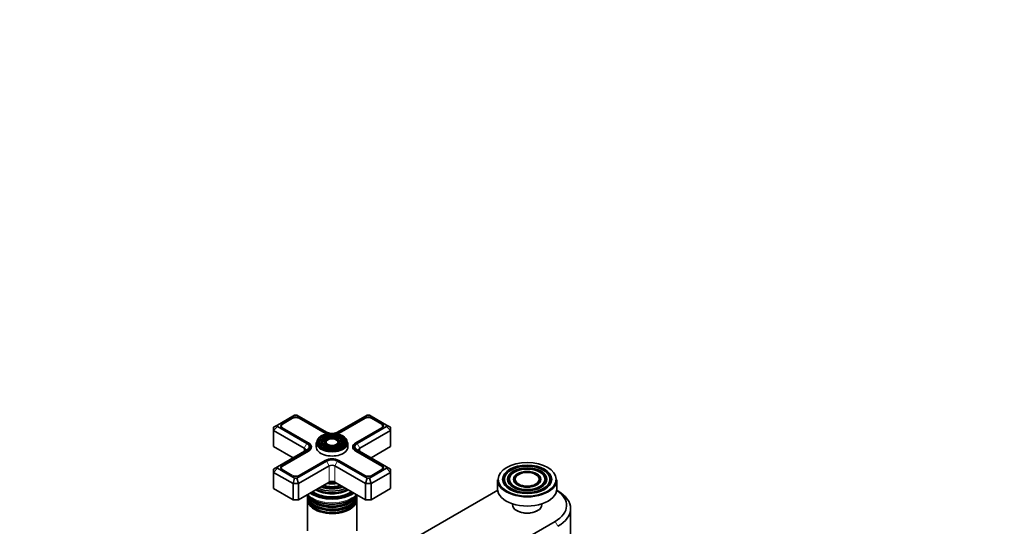
# Model space of a CAD drawing. Units: millimetres. Extents: x 0 to 1478, y 0 to 1758.
# Drawn here: x 0 to 500, y 492 to 749 of the extents above; entities that cross this region are included whole.
import ezdxf
from ezdxf import colors
from ezdxf.entities.mleader import LeaderData, LeaderLine
from ezdxf.math import Vec2, Vec3

# ---------------------------------------------------------------- set-up
doc = ezdxf.new("R2010")
doc.units = ezdxf.units.MM
doc.layers.add('DV6_Défaut', color=7, linetype='Continuous')
doc.layers.add('Défaut', color=7, linetype='Continuous')

# ---------------------------------------------------------------- blocks, each defined once
blk = doc.blocks.new('_DOT')
at = {"color": 0}
blk.add_line((0, 0), (-1, 0), dxfattribs=at)
at = {"color": 0, "const_width": 0.333}
blk.add_lwpolyline([(-0.1665, 0, 1), (0.1665, 0, 1)], format="xyb", close=True, dxfattribs=at)
blk = doc.blocks.new('SE5')
at = {"layer": 'DV6_Défaut', "color": 7, "linetype": 'Continuous', "lineweight": 35}
for p, q in [((139.5, 548.65), (130.78, 543.62)), ((138.32, 547.28), (133.16, 544.3)), ((138.46, 547.03), (133.3, 544.05)), ((140.68, 548.65), (139.5, 548.65)), ((155.65, 540.01), (140.68, 548.65)), ((154.9, 539.42), (141.72, 547.03)), ((155.05, 539.66), (141.86, 547.28)), ((176.27, 548.65), (161.3, 540.01)), ((175.09, 547.28), (161.9, 539.66)), ((175.23, 547.03), (162.05, 539.42)), ((177.45, 548.65), (176.27, 548.65)), ((186.17, 543.62), (177.45, 548.65)), ((183.65, 544.05), (178.49, 547.03)), ((183.79, 544.3), (178.63, 547.28)), ((130.78, 543.62), (128.78, 542.46)), ((130.78, 542.94), (128.78, 540.83)), ((128.78, 540.83), (128.78, 542.46)), ((128.78, 540.83), (128.78, 532.66)), ((144.33, 531.85), (128.78, 540.83)), ((130.78, 543.62), (130.78, 542.94)), ((130.78, 542.94), (145.75, 534.3)), ((132.63, 543.11), (132.63, 542.71)), ((133.16, 542.26), (146.35, 534.64)), ((170.6, 534.64), (183.79, 542.26)), ((171.2, 534.3), (186.17, 542.94)), ((188.17, 540.83), (172.62, 531.85)), ((184.32, 542.71), (184.32, 543.11)), ((186.17, 542.94), (186.17, 543.62)), ((186.17, 543.62), (188.17, 542.46)), ((188.17, 540.83), (186.17, 542.94)), ((188.17, 542.46), (188.17, 540.83)), ((188.17, 540.83), (188.17, 532.66)), ((146.35, 534.64), (146.49, 534.56)), ((150.47, 534.7), (150.47, 532.5)), ((152.51, 536.49), (152.24, 536.15)), ((154.1, 536.08), (153.84, 535.74)), ((155.7, 535.66), (155.44, 535.32)), ((161.51, 535.32), (161.25, 535.66)), ((163.11, 535.74), (162.85, 536.08)), ((164.71, 536.15), (164.44, 536.49)), ((166.47, 532.5), (166.47, 534.7)), ((170.46, 534.56), (170.6, 534.64)), ((128.78, 532.66), (138.68, 526.95)), ((145.75, 531.03), (130.78, 522.39)), ((146.35, 530.68), (133.16, 523.07)), ((146.49, 530.44), (133.3, 522.82)), ((147.77, 531.69), (147.77, 532.66)), ((169.18, 532.66), (169.18, 531.69)), ((183.65, 522.82), (170.46, 530.44)), ((183.79, 523.07), (170.6, 530.68)), ((186.17, 522.39), (171.2, 531.03)), ((178.27, 526.95), (188.17, 532.66)), ((140.68, 516.67), (155.65, 525.31)), ((141.86, 518.05), (155.05, 525.66)), ((161.3, 525.31), (176.27, 516.67)), ((161.9, 525.66), (175.09, 518.05)), ((130.78, 522.39), (128.78, 521.23)), ((128.78, 519.6), (130.78, 521.71)), ((128.78, 519.6), (128.78, 521.23)), ((128.78, 519.6), (128.78, 511.43)), ((138.68, 513.88), (128.78, 519.6)), ((130.78, 522.39), (130.78, 521.71)), ((130.78, 521.71), (139.5, 516.67)), ((132.63, 521.88), (132.63, 521.48)), ((133.16, 521.03), (138.32, 518.05)), ((157.06, 522.86), (141.5, 513.88)), ((175.45, 513.88), (159.89, 522.86)), ((177.45, 516.67), (186.17, 521.71)), ((188.17, 519.6), (178.27, 513.88)), ((178.63, 518.05), (183.79, 521.03)), ((184.32, 521.48), (184.32, 521.88)), ((186.17, 521.71), (186.17, 522.39)), ((188.17, 521.23), (186.17, 522.39)), ((188.17, 519.6), (186.17, 521.71)), ((188.17, 521.23), (188.17, 519.6)), ((188.17, 519.6), (188.17, 511.43)), ((138.68, 513.88), (139.5, 516.67)), ((139.5, 516.67), (140.68, 516.67)), ((141.5, 513.88), (140.68, 516.67)), ((141.5, 505.72), (157.06, 514.7)), ((159.89, 514.7), (175.45, 505.72)), ((175.45, 513.88), (176.27, 516.67)), ((176.27, 516.67), (177.45, 516.67)), ((178.27, 513.88), (177.45, 516.67)), ((242.47, 515.84), (242.47, 511.19)), ((246.94, 518.81), (246.67, 518.47)), ((249.22, 518.22), (248.96, 517.88)), ((251.96, 517.51), (251.69, 517.17)), ((263.24, 517.17), (262.98, 517.51)), ((265.98, 517.88), (265.72, 518.22)), ((268.27, 518.47), (268, 518.81)), ((272.47, 511.19), (272.47, 515.84)), ((242.51, 510.55), (87.76, 421.21)), ((128.78, 511.43), (138.68, 505.72)), ((138.68, 513.88), (138.68, 505.72)), ((141.5, 513.88), (138.68, 513.88)), ((141.5, 513.88), (141.5, 505.72)), ((175.45, 513.88), (175.45, 505.72)), ((178.27, 513.88), (175.45, 513.88)), ((178.27, 513.88), (178.27, 505.72)), ((178.27, 505.72), (188.17, 511.43)), ((273.03, 510.21), (272.43, 510.55)), ((138.68, 505.72), (141.5, 505.72)), ((145.97, 507.43), (145.97, 506.48)), ((145.97, 505.91), (145.97, 490.01)), ((156.02, 509.33), (156.07, 509.33)), ((160.88, 509.33), (160.93, 509.33)), ((170.97, 506.48), (170.97, 507.43)), ((170.97, 490.01), (170.97, 505.91)), ((175.45, 505.72), (178.27, 505.72)), ((249.97, 503.69), (249.97, 503.27)), ((252.17, 500.21), (252.38, 500.08)), ((262.56, 500.08), (262.77, 500.21)), ((264.97, 503.27), (264.97, 503.69)), ((279.47, 486.53), (279.47, 501.23)), ((116.05, 404.88), (271.61, 494.7))]:
    blk.add_line(p, q, dxfattribs=at)
at = {"layer": 'DV6_Défaut', "color": 7, "linetype": 'Continuous', "lineweight": 18}
for p, q in [((138.32, 546.95), (138.32, 547.28)), ((141.86, 546.95), (141.86, 547.28)), ((175.09, 546.95), (175.09, 547.28)), ((178.63, 546.95), (178.63, 547.28)), ((133.16, 543.96), (133.16, 544.3)), ((155.05, 539.34), (155.05, 539.66)), ((161.9, 539.34), (161.9, 539.66)), ((183.79, 543.96), (183.79, 544.3)), ((146.49, 534.56), (146.49, 534.56)), ((170.46, 534.56), (170.46, 534.56)), ((145.75, 534.3), (144.33, 531.85)), ((144.33, 531.85), (144.33, 530.21)), ((146.35, 530.36), (146.35, 530.68)), ((170.6, 530.36), (170.6, 530.68)), ((172.62, 531.85), (171.2, 534.3)), ((172.62, 531.85), (172.62, 530.21)), ((157.06, 522.86), (155.65, 525.31)), ((159.89, 522.86), (161.3, 525.31)), ((133.16, 522.73), (133.16, 523.07)), ((157.06, 522.86), (157.06, 514.7)), ((159.89, 522.86), (159.89, 514.7)), ((183.79, 522.73), (183.79, 523.07)), ((271.61, 494.7), (273.03, 492.25))]:
    blk.add_line(p, q, dxfattribs=at)
at = {"layer": 'DV6_Défaut', "color": 7, "linetype": 'Continuous', "lineweight": 35}
for centre, major_axis, start_param, end_param in [((140.09, 546.26), (2.5, 0), 0.785398, 2.356194), ((140.09, 546.09), (2.3, 0), 0.785398, 2.356194), ((176.86, 546.26), (2.5, 0), 0.785398, 2.356194), ((176.86, 546.09), (2.3, 0), 0.785398, 2.356194), ((134.93, 543.28), (2.5, 0), 2.356194, 3.926991), ((134.93, 543.11), (2.3, 0), 2.356194, 3.926991), ((158.47, 541.64), (4.85, 0), 3.926991, 4.21232), ((158.47, 541.64), (4, 0), 3.926991, 4.527426), ((158.47, 541.64), (4, 0), 4.897352, 5.497787), ((158.47, 541.64), (4.85, 0), 5.212458, 5.497787), ((182.02, 543.11), (-2.3, 0), 2.356194, 3.926991), ((182.02, 543.28), (-2.5, 0), 2.356194, 3.926991), ((142.92, 532.66), (-4.85, 0), 2.356194, 3.926991), ((142.92, 532.5), (-5.05, 0), 2.356194, 3.926991), ((158.47, 534.7), (-8, 0), 0, 3.141593), ((158.47, 534.54), (-7.17, 0), 5.788691, 6.283185), ((158.47, 534.54), (-7.17, 0), 0, 0.37597), ((158.47, 534.54), (-6.83, 0), 5.862651, 6.283185), ((158.47, 534.54), (-6.83, 0), 0, 0.320964), ((158.47, 534.54), (-5.42, 0), 5.138088, 6.283185), ((158.47, 534.54), (-5.42, 0), 0, 0.36176), ((158.47, 534.54), (-5.08, 0), 5.862651, 6.283185), ((158.47, 534.54), (-5.08, 0), 0, 1.096925), ((158.47, 534.54), (-3.67, 0), 5.123306, 6.283185), ((158.47, 534.54), (-3.67, 0), 0, 0.334226), ((158.47, 541.48), (5.05, 0), 3.926991, 4.110882), ((158.47, 534.54), (-3.33, 0), 5.862651, 6.283185), ((158.47, 534.54), (-3.33, 0), 0, 1.070832), ((158.47, 534.54), (-3.67, 0), 2.807367, 4.301472), ((158.47, 534.54), (-3.33, 0), 2.07076, 3.562127), ((158.47, 534.54), (-5.42, 0), 2.779832, 4.28669), ((158.47, 534.54), (-5.08, 0), 2.044668, 3.562127), ((158.47, 541.48), (5.05, 0), -0.96929, -0.785398), ((158.47, 534.54), (-6.83, 0), 2.037736, 3.562127), ((158.47, 534.54), (-7.17, 0), 2.765623, 3.547429), ((174.03, 532.5), (5.05, 0), 2.356194, 3.926991), ((174.03, 532.66), (4.85, 0), 2.356194, 3.926991), ((142.92, 531.03), (-2, 0), 2.356194, 3.926991), ((142.92, 532.66), (-4, 0), 2.356194, 3.926991), ((158.47, 532.5), (-8, 0), 0, 3.141593), ((158.47, 534.54), (-6.83, 0), 0.393699, 1.103856), ((174.03, 532.66), (4, 0), 2.356194, 3.926991), ((174.03, 531.03), (2, 0), 2.356194, 3.926991), ((158.47, 523.68), (-4.85, 0), 3.926991, 5.497787), ((158.47, 523.68), (-4, 0), 3.926991, 5.497787), ((134.93, 522.05), (2.5, 0), 2.356194, 3.926991), ((134.93, 521.88), (2.3, 0), 2.356194, 3.926991), ((158.47, 522.05), (2, 0), 0.785398, 2.356194), ((182.02, 521.88), (-2.3, 0), 2.356194, 3.926991), ((182.02, 522.05), (-2.5, 0), 2.356194, 3.926991), ((257.47, 515.68), (-12.17, 0), 5.154708, 6.283185), ((257.47, 515.68), (-9.67, 0), 5.151306, 6.283185), ((257.47, 515.68), (-9.67, 0), 2.754184, 4.273472), ((257.47, 515.68), (-12.17, 0), 2.747419, 4.27007), ((140.09, 519.07), (-2.5, 0), 0.785398, 2.356194), ((158.47, 513.88), (-2, 0), 3.926991, 5.497787), ((176.86, 519.07), (-2.5, 0), 0.785398, 2.356194), ((257.47, 515.84), (-15, 0), 0, 3.141593), ((257.47, 515.68), (-12.17, 0), 0, 0.394174), ((257.47, 515.68), (-11.83, 0), 5.862651, 6.283185), ((257.47, 515.68), (-11.83, 0), 0, 1.102562), ((257.47, 515.68), (-9.67, 0), 0, 0.387408), ((257.47, 515.68), (-9.33, 0), 5.862651, 6.283185), ((257.47, 515.68), (-9.33, 0), 0, 1.099141), ((257.47, 515.68), (-6.67, 0), 5.14377, 6.283185), ((257.47, 515.68), (-6.67, 0), 0, 0.372664), ((257.47, 515.68), (-6.33, 0), 5.862651, 6.283185), ((257.47, 515.68), (-6.33, 0), 0, 1.091549), ((257.47, 515.68), (-6.67, 0), 2.768929, 4.281008), ((257.47, 515.68), (-6.33, 0), 2.050043, 3.562127), ((257.47, 515.68), (-9.33, 0), 2.042451, 3.562127), ((257.47, 515.68), (-11.83, 0), 2.03903, 3.562127), ((158.47, 514.29), (-13.25, 0), 0.671947, 2.469645), ((158.47, 514.7), (-13, 0), 0.708399, 2.433194), ((158.47, 515.29), (-11.38, 0), 0.761328, 2.380264), ((158.47, 515.85), (-11.55, 0), 0.820459, 2.321133), ((158.47, 515.71), (-11.32, 0), 0.806862, 2.33473), ((158.47, 516.42), (-10.96, 0), 0.886148, 2.255445), ((158.47, 516.94), (-9.85, 0), 0.963, 2.178593), ((158.47, 517.45), (10.05, 0), 4.165435, 5.259343), ((158.47, 517.36), (-9.85, 0), 1.016882, 2.124711), ((158.47, 517.94), (-9.68, 0), 1.097346, 2.044247), ((158.47, 519.25), (8.88, 0), 4.467062, 4.957716), ((257.47, 511.19), (-15, 0), 0, 3.141593), ((257.47, 502.86), (-20, 0), 2.356194, 3.867638), ((257.47, 501.23), (-22, 0), 2.356194, 3.926991), ((158.47, 508.09), (12.5, 0), 3.141593, 6.283185), ((158.47, 507.43), (-12.5, 0), 6.237446, 6.283185), ((158.47, 507.43), (-12.5, 0), 0, 3.187332), ((158.47, 506.48), (12.5, 0), 3.141593, 6.283185), ((158.47, 505.91), (-12.5, 0), 6.243798, 6.283185), ((158.47, 505.91), (-12.5, 0), 0, 3.18098), ((158.47, 509.06), (-12.5, 0), 0.213845, 2.926089), ((158.47, 509.72), (12.5, 0), 3.535163, 5.950767), ((158.47, 514.29), (-14.25, 0), 0.67994, 2.461653), ((158.47, 509.25), (-12.1, 0), 0.482794, 2.658798), ((158.47, 507.62), (-12.1, 0), 0.482794, 2.658798), ((158.47, 506.13), (-12.05, 0), 0.794538, 2.347055), ((257.47, 503.27), (7.5, 0), 3.141593, 6.283185), ((257.47, 503.02), (-7.2, 0), 0.785398, 2.356194)]:
    blk.add_ellipse(centre, major_axis=major_axis, ratio=0.57735, start_param=start_param, end_param=end_param, dxfattribs=at)
for centre, major_axis in [((158.47, 534.95), (7.7, 0)), ((158.47, 534.95), (-7.46, 0)), ((158.47, 534.95), (6.54, 0)), ((158.47, 534.95), (-5.71, 0)), ((158.47, 534.95), (4.79, 0)), ((158.47, 534.95), (-3.96, 0)), ((158.47, 534.95), (3.04, 0)), ((257.47, 516.09), (14.7, 0)), ((257.47, 516.09), (-12.46, 0)), ((257.47, 516.09), (11.54, 0)), ((257.47, 516.09), (-9.96, 0)), ((257.47, 516.09), (9.04, 0)), ((257.47, 516.09), (-6.96, 0)), ((257.47, 516.09), (6.04, 0))]:
    blk.add_ellipse(centre, major_axis=major_axis, ratio=0.57735, dxfattribs=at)
at = {"layer": 'DV6_Défaut', "color": 7, "linetype": 'Continuous', "lineweight": 18}
for centre, major_axis, start_param, end_param in [((158.47, 518.5), (-8.5, 0), 1.229707, 1.911885), ((158.47, 512.41), (14.25, 0), 3.657058, 5.76772)]:
    blk.add_ellipse(centre, major_axis=major_axis, ratio=0.57735, start_param=start_param, end_param=end_param, dxfattribs=at)
at = {"layer": 'DV6_Défaut', "color": 7, "linetype": 'Continuous', "lineweight": 35}
blk.add_open_spline([(145.83, 508.22), (146.03, 507.97), (146.7, 507.25), (148.06, 506.17), (150.04, 505.09), (152.32, 504.26), (154.82, 503.71), (157.44, 503.44), (160.09, 503.47), (162.69, 503.8), (165.15, 504.42), (167.4, 505.32), (169.36, 506.49), (170.52, 507.52), (171.04, 508.13), (171.12, 508.22)], degree=3, knots=[0, 0, 0, 0, 0.041356, 0.12424, 0.209408, 0.295324, 0.381064, 0.466562, 0.551967, 0.637483, 0.723282, 0.809606, 0.896646, 0.984301, 1, 1, 1, 1], dxfattribs=at)

msp = doc.modelspace()

# ---------------------------------------------------------------- block references
at = {"layer": 'Défaut'}
msp.add_blockref('SE5', (0, 0), dxfattribs=at)

# ---------------------------------------------------------------- leaders
at = {"layer": 'Défaut', "color": 7, "linetype": 'Continuous', "lineweight": 18}
ml = msp.add_multileader_mtext('Standard', dxfattribs=at)
ml.set_content('{\\pxsm0.9;\\fSolid Edge ISO|b1||i0||c0|p34;\\W1.;09/12/2016\\P}', color=256)
ml.set_leader_properties()
ml.set_arrow_properties(name='DOT')
ml.build(insert=Vec2(0, 0))
ml.multileader.update_dxf_attribs({"leader_type": 0, "dogleg_length": 0, "arrow_head_size": 12})
ctx = ml.context
ctx.base_point, ctx.char_height, ctx.arrow_head_size, ctx.landing_gap_size = Vec3(1390.41, 1750.71), 12, 12, 4.2
notes = []
notes.append((ctx, [(0, (0, 0, 0), (0, 0), (1, 0), 1, [])]))
ctx.mtext.insert = Vec3(1392.41, 1756.83)
ml = msp.add_multileader_mtext('Standard', dxfattribs=at)
ml.set_content('{\\pxsm0.9;\\fArial|b1||i0||c0|p34;\\W1.;112BSGBB\\P}', color=256)
ml.set_leader_properties()
ml.set_arrow_properties(name='DOT')
ml.build(insert=Vec2(0, 0))
ml.multileader.update_dxf_attribs({"leader_type": 0, "dogleg_length": 0, "arrow_head_size": 12})
ctx = ml.context
ctx.base_point, ctx.char_height, ctx.arrow_head_size, ctx.landing_gap_size = Vec3(24.31, 1749.46), 12, 12, 4.2
notes.append((ctx, [(0, (0, 0, 0), (0, 0), (1, 0), 1, [])]))
ctx.mtext.insert = Vec3(26.31, 1755.57)
for ctx, leaders in notes:
    for number, flags, end, landing, length, lines in leaders:
        leader = LeaderData()
        leader.index, (leader.has_last_leader_line, leader.has_dogleg_vector, leader.attachment_direction) = number, flags
        leader.last_leader_point, leader.dogleg_vector, leader.dogleg_length = Vec3(end), Vec3(landing), length
        for number, points, colour, breaks in lines:
            line = LeaderLine()
            line.index, line.vertices, line.color, line.breaks = number, Vec3.list(points), colors.encode_raw_color(colour), breaks
            leader.lines.append(line)
        ctx.leaders.append(leader)

doc.saveas('drawing.dxf')
